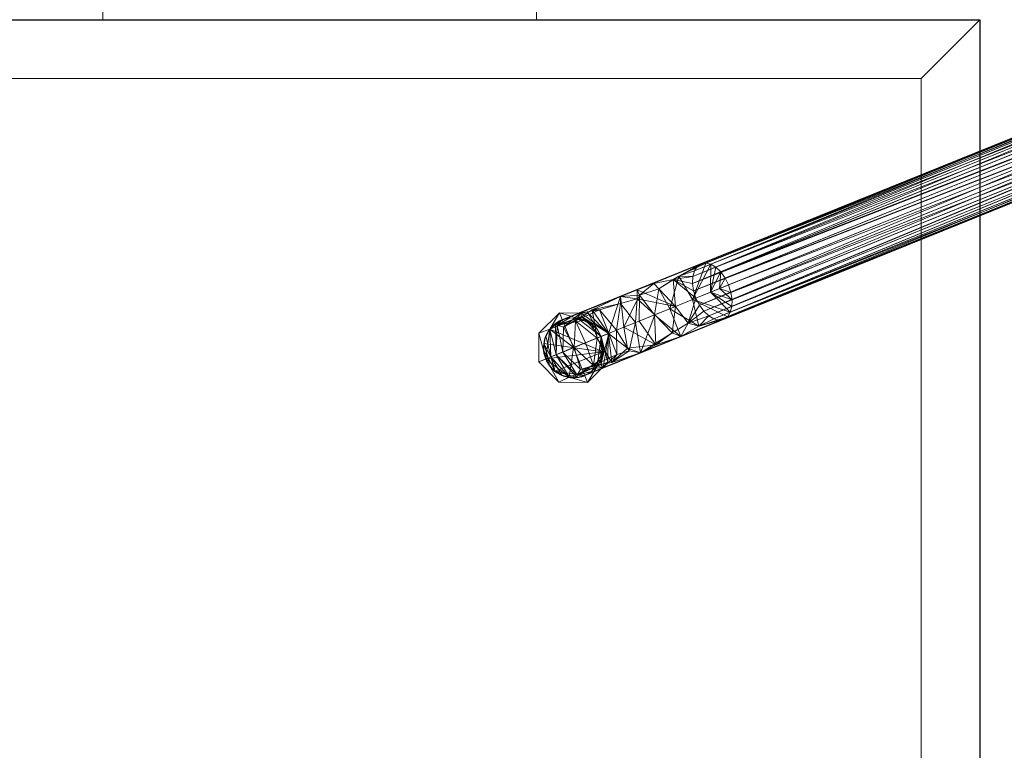
# Model space of a CAD drawing. Extents: x 0 to 1009, y -1330 to 24.
# Drawn here: x 505 to 818, y -467 to -235 of the extents above; entities that cross this region are included whole.
import ezdxf

# ---------------------------------------------------------------- set-up
doc = ezdxf.new("R2010")
doc.units = 0
doc.header["$LTSCALE"] = 150
doc.header["$MEASUREMENT"] = 0
doc.layers.add('IQ_200_3D', color=1, linetype='CONTINUOUS')
doc.layers.add('IQ_204_2D', color=7, linetype='CONTINUOUS')

msp = doc.modelspace()

# ---------------------------------------------------------------- linework, layer by layer
at = {"layer": 'IQ_204_2D'}
for p, q in [((90, -235), (810, -235)), ((677.14, -330.49), (908.93, -236.84)), ((810, -235), (810, -825)), ((916.07, -254.5), (684.27, -348.15))]:
    msp.add_line(p, q, dxfattribs=at)
msp.add_arc((680.71, -339.32), 9.53, 112, 292, dxfattribs=at)

# ---------------------------------------------------------------- meshes
at = {"layer": 'IQ_200_3D', "lineweight": 9}
mesh = msp.add_polyface(dxfattribs=at)
corners = [(1000, -900, 860), (0, -900, 860), (0, 0, 860), (1000, 0, 860)]
mesh.append_faces([[corners[k] for k in face] for face in [(0, 1, 2, 3)]])
mesh = msp.add_polyface(dxfattribs=at)
corners = [(0, 0, 900), (0, -900, 900), (1000, -900, 900), (1000, 0, 900)]
mesh.append_faces([[corners[k] for k in face] for face in [(0, 1, 2, 3)]])
mesh = msp.add_polyface(dxfattribs=at)
corners = [(999.2, -20, 860), (0.8, -20, 860), (0.8, -880, 860), (840, -880, 860), (840, -878.41, 860), (999.2, -878.41, 860)]
mesh.append_faces([[corners[k] for k in face] for face in [(4, 2, 3)]], dxfattribs={"vtx0": -1})
mesh.append_faces([[corners[k] for k in face] for face in [(1, 2, 4, 0)]], dxfattribs={"vtx1": -1, "vtx2": -1})
mesh.append_faces([[corners[k] for k in face] for face in [(4, 5, 0)]], dxfattribs={"vtx2": -1})
mesh = msp.add_polyface(dxfattribs=at)
corners = [(999.2, -20, 200), (999.2, -878.41, 200), (840, -878.41, 200), (840, -880, 200), (0.8, -880, 200), (0.8, -20, 200)]
mesh.append_faces([[corners[k] for k in face] for face in [(4, 2, 3)]], dxfattribs={"vtx0": -1})
mesh.append_faces([[corners[k] for k in face] for face in [(2, 4, 5, 0)]], dxfattribs={"vtx0": -1, "vtx3": -1})
mesh.append_faces([[corners[k] for k in face] for face in [(1, 2, 0)]], dxfattribs={"vtx1": -1})
mesh = msp.add_polyface(dxfattribs=at)
corners = [(531, -235, 910), (531, -235, 930), (531, -154.29, 930), (531, -130, 924), (531, -130, 910)]
mesh.append_faces([[corners[k] for k in face] for face in [(2, 0, 1)]], dxfattribs={"vtx0": -1})
mesh.append_faces([[corners[k] for k in face] for face in [(4, 0, 2, 3)]], dxfattribs={"vtx1": -1})
mesh = msp.add_polyface(dxfattribs=at)
corners = [(531, -130, 910), (669, -130, 910), (669, -235, 910), (531, -235, 910)]
mesh.append_faces([[corners[k] for k in face] for face in [(0, 1, 2, 3)]])
mesh = msp.add_polyface(dxfattribs=at)
corners = [(669, -235, 910), (669, -130, 910), (669, -130, 924), (669, -154.29, 930), (669, -235, 930)]
mesh.append_faces([[corners[k] for k in face] for face in [(3, 4, 0), (1, 2, 3, 0)]], dxfattribs={"vtx2": -1})
mesh = msp.add_polyface(dxfattribs=at)
corners = [(531, -235, 930), (669, -235, 930), (669, -154.29, 930), (531, -154.29, 930)]
mesh.append_faces([[corners[k] for k in face] for face in [(0, 1, 2, 3)]])
mesh = msp.add_polyface(dxfattribs=at)
corners = [(810, -235, 974), (810, -235, 910), (90, -235, 910), (90, -235, 974)]
mesh.append_faces([[corners[k] for k in face] for face in [(0, 1, 2, 3)]])
mesh = msp.add_polyface(dxfattribs=at)
corners = [(810, -235, 974), (90, -235, 974), (90, -805, 974), (810, -805, 974)]
mesh.append_faces([[corners[k] for k in face] for face in [(0, 1, 2, 3)]])
mesh = msp.add_polyface(dxfattribs=at)
corners = [(810, -235, 910), (810, -825, 910), (90, -825, 910), (90, -235, 910), (108.74, -806.26, 910), (791.26, -806.26, 910), (791.26, -253.74, 910), (108.74, -253.74, 910)]
mesh.append_faces([[corners[k] for k in face] for face in [(3, 7, 4, 2), (2, 4, 5, 1)]], dxfattribs={"vtx0": -1, "vtx2": -1})
mesh.append_faces([[corners[k] for k in face] for face in [(6, 7, 3, 0), (5, 6, 0, 1)]], dxfattribs={"vtx1": -1, "vtx3": -1})
mesh = msp.add_polyface(dxfattribs=at)
corners = [(531, -235, 910), (669, -235, 910), (669, -235, 930), (531, -235, 930)]
mesh.append_faces([[corners[k] for k in face] for face in [(0, 1, 2, 3)]])
mesh = msp.add_polyface(dxfattribs=at)
corners = [(810, -805, 974), (810, -810.18, 973.32), (810, -815, 971.32), (810, -819.14, 968.14), (810, -822.32, 964), (810, -824.32, 959.18), (810, -825, 954), (810, -825, 910), (810, -235, 910), (810, -235, 974)]
mesh.append_faces([[corners[k] for k in face] for face in [(3, 1, 2), (0, 8, 9)]], dxfattribs={"vtx0": -1})
mesh.append_faces([[corners[k] for k in face] for face in [(1, 5, 6, 0)]], dxfattribs={"vtx0": -1, "vtx2": -1})
mesh.append_faces([[corners[k] for k in face] for face in [(0, 6, 7, 8)]], dxfattribs={"vtx0": -1, "vtx3": -1})
mesh.append_faces([[corners[k] for k in face] for face in [(3, 4, 5, 1)]], dxfattribs={"vtx2": -1, "vtx3": -1})
mesh = msp.add_polyface(dxfattribs=at)
corners = [(896.67, -252.07, 1094.08), (895.57, -249.85, 1093.82), (894.19, -247.93, 1093.05), (892.63, -246.44, 1091.82), (890.99, -245.47, 1090.23), (889.38, -245.09, 1088.37), (887.91, -245.33, 1086.37), (886.69, -246.18, 1084.38), (885.8, -247.56, 1082.52), (885.29, -249.4, 1080.93), (885.2, -251.56, 1079.7), (885.54, -253.9, 1078.93), (886.29, -256.26, 1078.67), (719.68, -323.58, 1209.22), (718.93, -321.22, 1209.49), (718.59, -318.88, 1210.26), (718.68, -316.72, 1211.48), (719.19, -314.88, 1213.08), (720.08, -313.49, 1214.94), (721.3, -312.65, 1216.93), (722.77, -312.41, 1218.93), (724.38, -312.78, 1220.78), (726.02, -313.75, 1222.38), (727.58, -315.25, 1223.6), (728.96, -317.17, 1224.37), (730.06, -319.38, 1224.64)]
mesh.append_faces([[corners[k] for k in face] for face in [(9, 16, 8), (20, 6, 19)]], dxfattribs={"vtx0": -1, "vtx1": -1})
mesh.append_faces([[corners[k] for k in face] for face in [(15, 10, 11), (19, 6, 7, 18), (20, 4, 5), (21, 3, 4), (22, 2, 3), (24, 0, 1)]], dxfattribs={"vtx0": -1, "vtx2": -1})
mesh.append_faces([[corners[k] for k in face] for face in [(13, 14, 12)]], dxfattribs={"vtx1": -1})
mesh.append_faces([[corners[k] for k in face] for face in [(14, 15, 11), (17, 18, 7), (16, 17, 8), (15, 16, 9), (11, 12, 14), (7, 8, 17), (9, 10, 15), (21, 22, 3), (20, 21, 4), (23, 24, 1), (22, 23, 2), (5, 6, 20), (1, 2, 23)]], dxfattribs={"vtx1": -1, "vtx2": -1})
mesh.append_faces([[corners[k] for k in face] for face in [(24, 25, 0)]], dxfattribs={"vtx2": -1})
mesh = msp.add_polyface(dxfattribs=at)
corners = [(886.29, -256.26, 1078.67), (887.39, -258.48, 1078.93), (888.77, -260.4, 1079.7), (890.33, -261.89, 1080.93), (891.98, -262.86, 1082.52), (893.58, -263.24, 1084.38), (895.05, -263, 1086.37), (896.27, -262.15, 1088.37), (897.17, -260.76, 1090.23), (897.68, -258.93, 1091.82), (897.76, -256.76, 1093.05), (897.42, -254.42, 1093.82), (896.67, -252.07, 1094.08), (730.06, -319.38, 1224.64), (730.81, -321.74, 1224.37), (731.15, -324.08, 1223.6), (731.07, -326.24, 1222.38), (730.56, -328.08, 1220.78), (729.66, -329.47, 1218.93), (728.44, -330.31, 1216.93), (726.97, -330.55, 1214.94), (725.37, -330.18, 1213.08), (723.72, -329.21, 1211.48), (722.16, -327.71, 1210.26), (720.78, -325.79, 1209.49), (719.68, -323.58, 1209.22)]
mesh.append_faces([[corners[k] for k in face] for face in [(10, 16, 9)]], dxfattribs={"vtx0": -1, "vtx1": -1})
mesh.append_faces([[corners[k] for k in face] for face in [(17, 8, 9), (18, 6, 7), (3, 21, 22), (1, 23, 24), (20, 4, 5), (21, 3, 4), (22, 2, 3), (24, 0, 1)]], dxfattribs={"vtx0": -1, "vtx2": -1})
mesh.append_faces([[corners[k] for k in face] for face in [(14, 15, 10), (13, 14, 11), (17, 18, 7), (16, 17, 9), (15, 16, 10), (10, 11, 14), (7, 8, 17), (18, 19, 6), (20, 21, 4), (22, 23, 2), (1, 2, 23)]], dxfattribs={"vtx1": -1, "vtx2": -1})
mesh.append_faces([[corners[k] for k in face] for face in [(19, 20, 5, 6)]], dxfattribs={"vtx1": -1, "vtx3": -1})
mesh.append_faces([[corners[k] for k in face] for face in [(11, 12, 13), (24, 25, 0)]], dxfattribs={"vtx2": -1})
mesh = msp.add_polyface(dxfattribs=at)
corners = [(108.74, -806.26, 900), (108.74, -253.74, 900), (791.26, -253.74, 900), (791.26, -806.26, 900)]
mesh.append_faces([[corners[k] for k in face] for face in [(0, 1, 2, 3)]])
mesh = msp.add_polyface(dxfattribs=at)
corners = [(791.26, -253.74, 900), (108.74, -253.74, 900), (108.74, -253.74, 910), (791.26, -253.74, 910)]
mesh.append_faces([[corners[k] for k in face] for face in [(0, 1, 2, 3)]])
mesh = msp.add_polyface(dxfattribs=at)
corners = [(791.26, -806.26, 900), (791.26, -253.74, 900), (791.26, -253.74, 910), (791.26, -806.26, 910)]
mesh.append_faces([[corners[k] for k in face] for face in [(0, 1, 2, 3)]])
mesh = msp.add_polyface(dxfattribs=at)
corners = [(671.88, -342.89, 1192.66), (677.28, -340.71, 1213.31), (691.88, -334.81, 1227.88), (711.4, -326.92, 1232.06), (730.06, -319.38, 1224.64), (728.96, -317.17, 1224.37), (727.58, -315.25, 1223.6), (726.02, -313.75, 1222.38), (724.38, -312.78, 1220.78), (722.77, -312.41, 1218.93), (721.3, -312.65, 1216.93), (720.08, -313.49, 1214.94), (719.19, -314.88, 1213.08), (718.68, -316.72, 1211.48), (718.59, -318.88, 1210.26), (718.93, -321.22, 1209.49), (719.68, -323.58, 1209.22), (706.54, -328.89, 1213.02), (694.41, -333.78, 1206.36), (689.54, -335.75, 1192.66), (688.31, -333.59, 1192.66), (686.57, -331.82, 1192.66), (684.43, -330.55, 1192.66), (682.03, -329.89, 1192.66), (679.55, -329.87, 1192.66), (677.14, -330.49, 1192.66), (674.97, -331.72, 1192.66), (673.2, -333.46, 1192.66), (671.94, -335.6, 1192.66), (671.27, -338, 1192.66), (671.25, -340.48, 1192.66), (675.19, -341.55, 1205.33), (718.61, -324.01, 1229.19), (673.53, -342.22, 1199), (724.34, -321.7, 1226.92), (672.7, -342.56, 1195.83), (727.2, -320.54, 1225.78), (706.28, -318.89, 1220.89), (683.09, -328.26, 1208.15), (714.2, -316.54, 1225.44), (675.5, -332.18, 1204.17), (712.47, -317.62, 1216.69), (683.29, -329.41, 1200.65), (695.66, -323.01, 1221.05), (701.64, -330.86, 1229.97), (684.58, -337.76, 1220.59), (686.69, -327.32, 1219.47), (707.82, -320.56, 1228.78), (701.74, -322.59, 1228.1), (700.99, -320.91, 1221.32), (700.93, -323.74, 1215.43), (700.48, -331.34, 1209.69), (695.66, -325.25, 1214.13), (677.53, -332.79, 1212.13), (681.38, -330.81, 1216.92), (706.52, -328.89, 1231.02), (680.93, -339.23, 1216.95), (713.11, -326.23, 1211.12), (691.98, -334.77, 1199.51), (696.76, -332.84, 1228.92), (688.23, -336.28, 1224.24), (688.96, -327.24, 1210.21)]
mesh.append_faces([[corners[k] for k in face] for face in [(14, 41, 13), (16, 41, 15), (6, 36, 5), (10, 39, 9), (13, 39, 12), (44, 48, 59), (20, 42, 19), (24, 40, 23), (26, 40, 25), (27, 31, 26), (60, 54, 45), (1, 40, 31), (22, 42, 21), (29, 33, 28), (18, 52, 51), (55, 48, 44), (57, 41, 16), (17, 50, 57), (19, 42, 58), (2, 46, 60), (58, 61, 18)]], dxfattribs={"vtx0": -1, "vtx1": -1})
mesh.append_faces([[corners[k] for k in face] for face in [(53, 54, 38), (61, 58, 38), (50, 49, 57), (53, 40, 1), (43, 46, 2), (50, 52, 43), (59, 48, 43), (57, 49, 37), (41, 57, 37), (50, 43, 49), (48, 55, 47), (9, 39, 32), (49, 48, 37), (49, 43, 48), (48, 47, 37), (58, 42, 38), (22, 40, 42), (39, 41, 47), (26, 31, 40), (53, 42, 40), (13, 41, 39), (52, 50, 51), (61, 38, 54), (53, 38, 42), (39, 47, 3), (47, 41, 37), (61, 52, 18), (46, 43, 52), (56, 54, 53), (54, 60, 46), (61, 54, 46), (52, 61, 46)]], dxfattribs={"vtx0": -1, "vtx1": -1, "vtx2": -1})
mesh.append_faces([[corners[k] for k in face] for face in [(39, 11, 12), (34, 7, 8), (8, 32, 34), (39, 10, 11), (32, 8, 9), (42, 20, 21), (27, 33, 31), (34, 6, 7), (40, 24, 25), (39, 3, 32), (40, 22, 23), (53, 1, 56), (43, 2, 59), (33, 27, 28), (50, 17, 51), (54, 56, 45)]], dxfattribs={"vtx0": -1, "vtx2": -1})
mesh.append_faces([[corners[k] for k in face] for face in [(14, 15, 41), (35, 33, 29), (29, 30, 35), (34, 36, 6), (55, 3, 47)]], dxfattribs={"vtx1": -1, "vtx2": -1})
mesh.append_faces([[corners[k] for k in face] for face in [(36, 4, 5), (30, 0, 35)]], dxfattribs={"vtx2": -1})
mesh = msp.add_polyface(dxfattribs=at)
corners = [(689.54, -335.75, 1192.66), (694.41, -333.78, 1206.36), (706.54, -328.89, 1213.02), (719.68, -323.58, 1209.22), (720.78, -325.79, 1209.49), (722.16, -327.71, 1210.26), (723.72, -329.21, 1211.48), (725.37, -330.18, 1213.08), (726.97, -330.55, 1214.94), (728.44, -330.31, 1216.93), (729.66, -329.47, 1218.93), (730.56, -328.08, 1220.78), (731.07, -326.24, 1222.38), (731.15, -324.08, 1223.6), (730.81, -321.74, 1224.37), (730.06, -319.38, 1224.64), (711.4, -326.92, 1232.06), (691.88, -334.81, 1227.88), (677.28, -340.71, 1213.31), (671.88, -342.89, 1192.66), (673.1, -345.05, 1192.66), (674.84, -346.83, 1192.66), (676.99, -348.09, 1192.66), (679.38, -348.75, 1192.66), (681.87, -348.78, 1192.66), (684.27, -348.15, 1192.66), (686.44, -346.93, 1192.66), (688.21, -345.19, 1192.66), (689.47, -343.04, 1192.66), (690.14, -340.65, 1192.66), (690.16, -338.16, 1192.66), (718.61, -324.01, 1229.19), (675.19, -341.55, 1205.33), (724.34, -321.7, 1226.92), (673.53, -342.22, 1199), (727.2, -320.54, 1225.78), (672.7, -342.56, 1195.83), (714.86, -335.79, 1222.66), (690.11, -345.62, 1208.15), (720.63, -332.44, 1225.44), (681.92, -348.08, 1204.17), (713.11, -326.23, 1211.12), (689.45, -344.66, 1200.65), (717.24, -331.56, 1214.67), (712.12, -334.57, 1216.6), (701.64, -330.86, 1229.97), (702.03, -340.97, 1220.12), (706.95, -338.41, 1225.39), (684.58, -337.76, 1220.59), (696.76, -332.84, 1228.92), (697.86, -339.46, 1226.75), (692.87, -344.04, 1218.93), (682.96, -346.22, 1212.13), (687.08, -345.04, 1216.77), (680.93, -339.23, 1216.95), (691.98, -334.77, 1199.51), (706.52, -328.89, 1231.02), (700.48, -331.34, 1209.69), (698.4, -340.31, 1212.41), (694.55, -341.48, 1208.18), (688.23, -336.28, 1224.24)]
mesh.append_faces([[corners[k] for k in face] for face in [(20, 36, 19)]], dxfattribs={"vtx0": -1})
mesh.append_faces([[corners[k] for k in face] for face in [(14, 35, 13), (13, 33, 12), (11, 31, 10), (8, 39, 7), (6, 43, 5), (45, 47, 56), (21, 36, 20), (34, 23, 32), (0, 42, 30), (29, 42, 28), (30, 42, 29), (27, 40, 26), (28, 40, 27), (54, 53, 48), (57, 58, 1), (48, 53, 60)]], dxfattribs={"vtx0": -1, "vtx1": -1})
mesh.append_faces([[corners[k] for k in face] for face in [(52, 42, 38), (10, 31, 39), (44, 43, 37), (40, 42, 52), (28, 42, 40), (37, 39, 16), (43, 39, 37), (44, 41, 43), (6, 39, 43), (46, 2, 44), (37, 47, 44), (46, 44, 47), (50, 51, 46), (53, 51, 60), (47, 50, 46), (47, 49, 50), (52, 18, 40), (42, 55, 38), (46, 58, 57), (32, 24, 40), (38, 53, 52), (58, 46, 51), (58, 59, 1), (38, 59, 53), (53, 54, 52), (56, 47, 37), (51, 53, 59), (51, 59, 58), (55, 59, 38), (17, 51, 50)]], dxfattribs={"vtx0": -1, "vtx1": -1, "vtx2": -1})
mesh.append_faces([[corners[k] for k in face] for face in [(39, 31, 16), (39, 9, 10), (47, 45, 49), (40, 24, 25), (50, 49, 17), (40, 18, 32), (11, 33, 31), (34, 21, 22), (37, 16, 56), (51, 17, 60), (59, 55, 1)]], dxfattribs={"vtx0": -1, "vtx2": -1})
mesh.append_faces([[corners[k] for k in face] for face in [(3, 4, 43), (11, 12, 33), (41, 3, 43), (2, 41, 44), (8, 9, 39), (34, 36, 21), (6, 7, 39), (23, 24, 32), (25, 26, 40), (22, 23, 34), (4, 5, 43), (0, 55, 42), (35, 33, 13), (54, 18, 52), (57, 2, 46)]], dxfattribs={"vtx1": -1, "vtx2": -1})
mesh.append_faces([[corners[k] for k in face] for face in [(14, 15, 35)]], dxfattribs={"vtx2": -1})
mesh = msp.add_polyface(dxfattribs=at)
corners = [(691.77, -334.85, 1161.5), (685.37, -328.34, 1161.5), (676.24, -328.26, 1161.5), (669.72, -334.66, 1161.5), (669.65, -343.79, 1161.5), (671.88, -342.89, 1167.85), (673.2, -333.46, 1167.85), (682.03, -329.89, 1167.85), (689.54, -335.75, 1167.85)]
mesh.append_faces([[corners[k] for k in face] for face in [(1, 8, 0)]], dxfattribs={"vtx0": -1})
mesh.append_faces([[corners[k] for k in face] for face in [(7, 2, 6)]], dxfattribs={"vtx0": -1, "vtx1": -1})
mesh.append_faces([[corners[k] for k in face] for face in [(6, 2, 3), (7, 1, 2)]], dxfattribs={"vtx0": -1, "vtx2": -1})
mesh.append_faces([[corners[k] for k in face] for face in [(5, 6, 3), (7, 8, 1)]], dxfattribs={"vtx1": -1, "vtx2": -1})
mesh.append_faces([[corners[k] for k in face] for face in [(3, 4, 5)]], dxfattribs={"vtx2": -1})
mesh = msp.add_polyface(dxfattribs=at)
corners = [(691.77, -334.85, 1155.15), (685.37, -328.34, 1155.15), (676.24, -328.26, 1155.15), (669.72, -334.66, 1155.15), (669.65, -343.79, 1155.15), (669.65, -343.79, 1161.5), (669.72, -334.66, 1161.5), (676.24, -328.26, 1161.5), (685.37, -328.34, 1161.5), (691.77, -334.85, 1161.5)]
mesh.append_faces([[corners[k] for k in face] for face in [(5, 6, 3, 4)]], dxfattribs={"vtx1": -1})
mesh.append_faces([[corners[k] for k in face] for face in [(2, 3, 6, 7), (7, 8, 1, 2)]], dxfattribs={"vtx1": -1, "vtx3": -1})
mesh.append_faces([[corners[k] for k in face] for face in [(8, 9, 0, 1)]], dxfattribs={"vtx3": -1})
mesh = msp.add_polyface(dxfattribs=at)
corners = [(680.71, -339.32, 1155.15), (669.65, -343.79, 1155.15), (669.72, -334.66, 1155.15), (676.24, -328.26, 1155.15), (685.37, -328.34, 1155.15), (691.77, -334.85, 1155.15)]
mesh.append_faces([[corners[k] for k in face] for face in [(2, 3, 0, 1)]], dxfattribs={"vtx1": -1})
mesh.append_faces([[corners[k] for k in face] for face in [(4, 5, 0, 3)]], dxfattribs={"vtx2": -1})
mesh = msp.add_polyface(dxfattribs=at)
corners = [(671.88, -342.89, 1167.85), (671.25, -340.48, 1167.85), (671.27, -338, 1167.85), (671.94, -335.6, 1167.85), (673.2, -333.46, 1167.85), (674.97, -331.72, 1167.85), (677.14, -330.49, 1167.85), (679.55, -329.87, 1167.85), (682.03, -329.89, 1167.85), (684.43, -330.55, 1167.85), (686.57, -331.82, 1167.85), (688.31, -333.59, 1167.85), (689.54, -335.75, 1167.85), (690.16, -338.16, 1167.85), (690.14, -340.65, 1167.85), (689.47, -343.04, 1167.85), (688.21, -345.19, 1167.85), (686.44, -346.93, 1167.85), (684.27, -348.15, 1167.85), (681.87, -348.78, 1167.85), (679.38, -348.75, 1167.85), (676.99, -348.09, 1167.85), (674.84, -346.83, 1167.85), (673.1, -345.05, 1167.85)]
mesh.append_faces([[corners[k] for k in face] for face in [(10, 8, 9)]], dxfattribs={"vtx0": -1})
mesh.append_faces([[corners[k] for k in face] for face in [(0, 14, 22, 23), (19, 22, 18)]], dxfattribs={"vtx0": -1, "vtx1": -1})
mesh.append_faces([[corners[k] for k in face] for face in [(14, 4, 8, 10)]], dxfattribs={"vtx0": -1, "vtx1": -1, "vtx2": -1, "vtx3": -1})
mesh.append_faces([[corners[k] for k in face] for face in [(14, 17, 18, 22)]], dxfattribs={"vtx0": -1, "vtx2": -1, "vtx3": -1})
mesh.append_faces([[corners[k] for k in face] for face in [(16, 17, 14, 15)]], dxfattribs={"vtx1": -1})
mesh.append_faces([[corners[k] for k in face] for face in [(4, 5, 6), (12, 13, 14), (20, 21, 22, 19)]], dxfattribs={"vtx2": -1})
mesh.append_faces([[corners[k] for k in face] for face in [(6, 7, 8, 4), (2, 3, 4, 14), (0, 1, 2, 14), (10, 11, 12, 14)]], dxfattribs={"vtx2": -1, "vtx3": -1})
mesh = msp.add_polyface(dxfattribs=at)
corners = [(671.88, -342.89, 1192.66), (671.25, -340.48, 1192.66), (671.27, -338, 1192.66), (671.94, -335.6, 1192.66), (673.2, -333.46, 1192.66), (674.97, -331.72, 1192.66), (677.14, -330.49, 1192.66), (679.55, -329.87, 1192.66), (682.03, -329.89, 1192.66), (684.43, -330.55, 1192.66), (686.57, -331.82, 1192.66), (688.31, -333.59, 1192.66), (689.54, -335.75, 1192.66), (689.54, -335.75, 1167.85), (688.31, -333.59, 1167.85), (686.57, -331.82, 1167.85), (684.43, -330.55, 1167.85), (682.03, -329.89, 1167.85), (679.55, -329.87, 1167.85), (677.14, -330.49, 1167.85), (674.97, -331.72, 1167.85), (673.2, -333.46, 1167.85), (671.94, -335.6, 1167.85), (671.27, -338, 1167.85), (671.25, -340.48, 1167.85), (671.88, -342.89, 1167.85)]
mesh.append_faces([[corners[k] for k in face] for face in [(1, 24, 25, 0)]], dxfattribs={"vtx0": -1})
mesh.append_faces([[corners[k] for k in face] for face in [(11, 14, 15, 10), (9, 16, 17, 8), (10, 15, 16, 9), (8, 17, 18, 7), (19, 6, 7, 18), (5, 20, 21, 4), (4, 21, 22, 3), (2, 23, 24, 1), (3, 22, 23, 2), (20, 5, 6, 19)]], dxfattribs={"vtx0": -1, "vtx2": -1})
mesh.append_faces([[corners[k] for k in face] for face in [(12, 13, 14, 11)]], dxfattribs={"vtx2": -1})
mesh = msp.add_polyface(dxfattribs=at)
corners = [(689.54, -335.75, 1167.85), (682.03, -329.89, 1167.85), (673.2, -333.46, 1167.85), (671.88, -342.89, 1167.85), (680.71, -339.32, 1167.85)]
mesh.append_faces([[corners[k] for k in face] for face in [(2, 3, 4)]], dxfattribs={"vtx2": -1})
mesh.append_faces([[corners[k] for k in face] for face in [(4, 0, 1, 2)]], dxfattribs={"vtx3": -1})
mesh = msp.add_polyface(dxfattribs=at)
corners = [(669.65, -343.79, 1161.5), (676.05, -350.3, 1161.5), (685.18, -350.38, 1161.5), (691.69, -343.98, 1161.5), (691.77, -334.85, 1161.5), (689.54, -335.75, 1167.85), (688.21, -345.19, 1167.85), (679.38, -348.75, 1167.85), (671.88, -342.89, 1167.85)]
mesh.append_faces([[corners[k] for k in face] for face in [(1, 8, 0)]], dxfattribs={"vtx0": -1})
mesh.append_faces([[corners[k] for k in face] for face in [(7, 2, 6)]], dxfattribs={"vtx0": -1, "vtx1": -1})
mesh.append_faces([[corners[k] for k in face] for face in [(6, 2, 3), (7, 1, 2)]], dxfattribs={"vtx0": -1, "vtx2": -1})
mesh.append_faces([[corners[k] for k in face] for face in [(5, 6, 3), (7, 8, 1)]], dxfattribs={"vtx1": -1, "vtx2": -1})
mesh.append_faces([[corners[k] for k in face] for face in [(3, 4, 5)]], dxfattribs={"vtx2": -1})
mesh = msp.add_polyface(dxfattribs=at)
corners = [(669.65, -343.79, 1155.15), (676.05, -350.3, 1155.15), (685.18, -350.38, 1155.15), (691.69, -343.98, 1155.15), (691.77, -334.85, 1155.15), (691.77, -334.85, 1161.5), (691.69, -343.98, 1161.5), (685.18, -350.38, 1161.5), (676.05, -350.3, 1161.5), (669.65, -343.79, 1161.5)]
mesh.append_faces([[corners[k] for k in face] for face in [(5, 6, 3, 4)]], dxfattribs={"vtx1": -1})
mesh.append_faces([[corners[k] for k in face] for face in [(2, 3, 6, 7), (7, 8, 1, 2)]], dxfattribs={"vtx1": -1, "vtx3": -1})
mesh.append_faces([[corners[k] for k in face] for face in [(8, 9, 0, 1)]], dxfattribs={"vtx3": -1})
mesh = msp.add_polyface(dxfattribs=at)
corners = [(680.71, -339.32, 1155.15), (691.77, -334.85, 1155.15), (691.69, -343.98, 1155.15), (685.18, -350.38, 1155.15), (676.05, -350.3, 1155.15), (669.65, -343.79, 1155.15)]
mesh.append_faces([[corners[k] for k in face] for face in [(4, 5, 0, 3)]], dxfattribs={"vtx2": -1})
mesh.append_faces([[corners[k] for k in face] for face in [(0, 1, 2, 3)]], dxfattribs={"vtx3": -1})
mesh = msp.add_polyface(dxfattribs=at)
corners = [(671.88, -342.89, 1167.85), (679.38, -348.75, 1167.85), (688.21, -345.19, 1167.85), (689.54, -335.75, 1167.85), (680.71, -339.32, 1167.85)]
mesh.append_faces([[corners[k] for k in face] for face in [(0, 1, 4)]], dxfattribs={"vtx1": -1})
mesh.append_faces([[corners[k] for k in face] for face in [(2, 3, 4, 1)]], dxfattribs={"vtx2": -1})
mesh = msp.add_polyface(dxfattribs=at)
corners = [(689.54, -335.75, 1192.66), (690.16, -338.16, 1192.66), (690.14, -340.65, 1192.66), (689.47, -343.04, 1192.66), (688.21, -345.19, 1192.66), (686.44, -346.93, 1192.66), (684.27, -348.15, 1192.66), (681.87, -348.78, 1192.66), (679.38, -348.75, 1192.66), (676.99, -348.09, 1192.66), (674.84, -346.83, 1192.66), (673.1, -345.05, 1192.66), (671.88, -342.89, 1192.66), (671.88, -342.89, 1167.85), (673.1, -345.05, 1167.85), (674.84, -346.83, 1167.85), (676.99, -348.09, 1167.85), (679.38, -348.75, 1167.85), (681.87, -348.78, 1167.85), (684.27, -348.15, 1167.85), (686.44, -346.93, 1167.85), (688.21, -345.19, 1167.85), (689.47, -343.04, 1167.85), (690.14, -340.65, 1167.85), (690.16, -338.16, 1167.85), (689.54, -335.75, 1167.85)]
mesh.append_faces([[corners[k] for k in face] for face in [(1, 24, 25, 0)]], dxfattribs={"vtx0": -1})
mesh.append_faces([[corners[k] for k in face] for face in [(11, 14, 15, 10), (9, 16, 17, 8), (10, 15, 16, 9), (8, 17, 18, 7), (19, 6, 7, 18), (5, 20, 21, 4), (4, 21, 22, 3), (2, 23, 24, 1), (3, 22, 23, 2), (20, 5, 6, 19)]], dxfattribs={"vtx0": -1, "vtx2": -1})
mesh.append_faces([[corners[k] for k in face] for face in [(12, 13, 14, 11)]], dxfattribs={"vtx2": -1})

doc.saveas('drawing.dxf')
